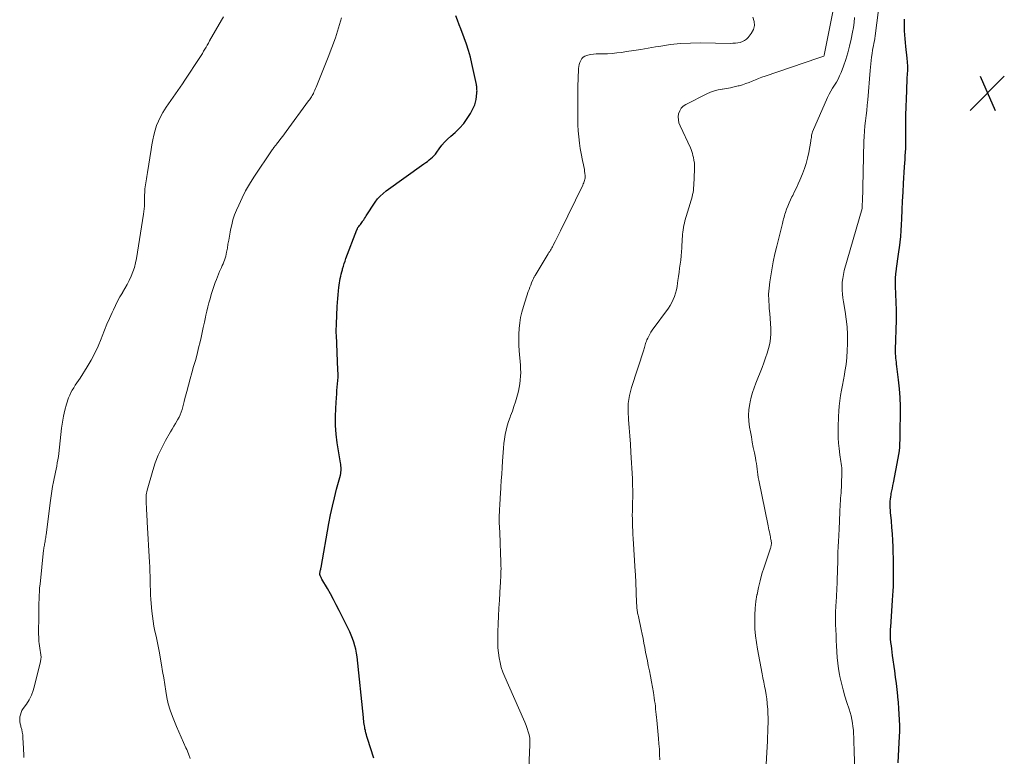
# Model space of a CAD drawing. Units: feet. Extents: x 1975000 to 1980000, y 545000 to 550003.
# Drawn here: x 1975239 to 1975463, y 545753 to 545920 of the extents above; entities that cross this region are included whole.
import ezdxf

# ---------------------------------------------------------------- set-up
doc = ezdxf.new("R2010")
doc.units = ezdxf.units.FT
doc.header["$LTSCALE"] = 100
doc.header["$MEASUREMENT"] = 0
for name, color, linetype, lineweight in [('CONTOUR INDEX', 32, 'Continuous', 25), ('CONTOUR INTERMEDIATE', 40, 'Continuous', 15), ('SPOT ELEVATION', 7, 'Continuous', 15)]:
    doc.layers.add(name, color=color, linetype=linetype, lineweight=lineweight)

# ---------------------------------------------------------------- blocks, each defined once
blk = doc.blocks.new('SPOT')
at = {"layer": 'SPOT ELEVATION', "lineweight": 25}
for p, q in [((-3.95, -3.95), (3.86, 3.85)), ((-1.67, 3.81), (1.74, -3.97))]:
    blk.add_line(p, q, dxfattribs=at)

msp = doc.modelspace()

# ---------------------------------------------------------------- linework, layer by layer
at = {"layer": 'CONTOUR INDEX', "flags": 128}
for points, elevation in [([(1975319.5, 545752.2), (1975318.1, 545756.68), (1975317.97, 545757.1), (1975317.85, 545757.52), (1975317.74, 545757.94), (1975317.63, 545758.36), (1975317.6, 545758.48), (1975317.52, 545758.85), (1975317.45, 545759.22), (1975317.38, 545759.59), (1975317.33, 545759.96), (1975317.28, 545760.34), (1975317.24, 545760.71), (1975317.19, 545761.09), (1975317.15, 545761.46), (1975315.7, 545775.31), (1975315.58, 545776.15), (1975315.43, 545776.99), (1975315.22, 545777.82), (1975314.96, 545778.63), (1975314.68, 545779.47), (1975314.53, 545779.86), (1975314.38, 545780.25), (1975314.21, 545780.62), (1975314.04, 545781), (1975311.63, 545785.84), (1975310.98, 545787.11), (1975310.32, 545788.37), (1975309.64, 545789.61), (1975308.94, 545790.85), (1975307.71, 545793), (1975307.62, 545793.16), (1975307.54, 545793.32), (1975307.46, 545793.49), (1975307.38, 545793.65), (1975307.32, 545793.77), (1975307.28, 545793.88), (1975307.26, 545793.99), (1975307.24, 545794.1), (1975307.24, 545794.22), (1975307.25, 545794.33), (1975307.26, 545794.45), (1975307.28, 545794.56), (1975307.3, 545794.68), (1975307.34, 545794.85), (1975307.38, 545795.05), (1975307.43, 545795.25), (1975307.47, 545795.45), (1975307.5, 545795.65), (1975309.29, 545805.63), (1975309.68, 545807.61), (1975310.09, 545809.58), (1975310.55, 545811.53), (1975311.05, 545813.48), (1975311.91, 545816.68), (1975311.99, 545817.02), (1975312.05, 545817.37), (1975312.08, 545817.73), (1975312.08, 545818.08), (1975312.07, 545818.44), (1975312.04, 545818.8), (1975312, 545819.15), (1975311.95, 545819.51), (1975311.2, 545824.07), (1975310.95, 545826.03), (1975310.79, 545828), (1975310.77, 545829.98), (1975310.84, 545831.96), (1975311.02, 545834.38), (1975311.08, 545835.15), (1975311.14, 545835.93), (1975311.21, 545836.7), (1975311.28, 545837.47), (1975311.33, 545838.25), (1975311.37, 545839.02), (1975311.37, 545839.8), (1975311.36, 545840.57), (1975310.99, 545848.66), (1975310.98, 545848.96), (1975310.98, 545849.27), (1975310.97, 545849.57), (1975310.98, 545849.88), (1975310.98, 545850.18), (1975310.99, 545850.49), (1975311, 545850.79), (1975311.01, 545851.1), (1975311.19, 545855.11), (1975311.24, 545856.01), (1975311.3, 545856.91), (1975311.37, 545857.8), (1975311.46, 545858.7), (1975311.55, 545859.46), (1975311.61, 545859.97), (1975311.69, 545860.48), (1975311.78, 545860.99), (1975311.88, 545861.49), (1975312, 545861.99), (1975312.11, 545862.49), (1975312.24, 545862.99), (1975312.37, 545863.48), (1975312.42, 545863.69), (1975312.59, 545864.29), (1975312.77, 545864.88), (1975312.97, 545865.47), (1975313.18, 545866.05), (1975315.66, 545872.56), (1975315.78, 545872.83), (1975315.92, 545873.09), (1975316.08, 545873.32), (1975316.27, 545873.55), (1975316.46, 545873.78), (1975316.64, 545874.01), (1975316.81, 545874.24), (1975316.98, 545874.49), (1975317.04, 545874.59), (1975317.22, 545874.88), (1975317.41, 545875.18), (1975317.61, 545875.47), (1975317.8, 545875.77), (1975319.86, 545878.88), (1975320.39, 545879.6), (1975320.98, 545880.27), (1975321.63, 545880.88), (1975322.33, 545881.44), (1975330.95, 545887.59), (1975331.35, 545887.88), (1975331.75, 545888.18), (1975332.14, 545888.49), (1975332.53, 545888.8), (1975332.9, 545889.13), (1975333.25, 545889.48), (1975333.57, 545889.85), (1975333.87, 545890.25), (1975334.43, 545891.05), (1975335.03, 545891.83), (1975335.66, 545892.57), (1975336.35, 545893.27), (1975337.07, 545893.93), (1975338.08, 545894.78), (1975339.09, 545895.75), (1975340.02, 545896.78), (1975340.83, 545897.91), (1975341.55, 545899.1), (1975342.25, 545900.42), (1975342.52, 545901.02), (1975342.74, 545901.63), (1975342.88, 545902.27), (1975342.97, 545902.92), (1975343.03, 545903.76), (1975343.04, 545904), (1975343.05, 545904.24), (1975343.04, 545904.49), (1975343.04, 545904.73), (1975343.02, 545904.97), (1975342.99, 545905.22), (1975342.96, 545905.46), (1975342.91, 545905.69), (1975341.9, 545910.44), (1975341.55, 545911.94), (1975341.14, 545913.43), (1975340.66, 545914.89), (1975340.14, 545916.34), (1975339.36, 545918.34), (1975338.97, 545919.32), (1975338.58, 545920.31), (1975338.19, 545921.3)], 820), ([(1975438.99, 545751.12), (1975439.29, 545755.75), (1975439.35, 545757.05), (1975439.39, 545758.35), (1975439.39, 545759.65), (1975439.36, 545760.95), (1975439.29, 545762.25), (1975439.21, 545763.54), (1975439.1, 545764.84), (1975438.98, 545766.14), (1975438.95, 545766.4), (1975438.79, 545767.82), (1975438.62, 545769.24), (1975438.44, 545770.66), (1975438.25, 545772.08), (1975437.76, 545775.59), (1975437.66, 545776.33), (1975437.56, 545777.07), (1975437.47, 545777.81), (1975437.39, 545778.55), (1975437.31, 545779.37), (1975437.28, 545779.7), (1975437.26, 545780.03), (1975437.26, 545780.36), (1975437.26, 545780.69), (1975437.27, 545781.02), (1975437.29, 545781.35), (1975437.3, 545781.68), (1975437.33, 545782.02), (1975437.77, 545788.2), (1975437.84, 545789.25), (1975437.89, 545790.29), (1975437.94, 545791.33), (1975437.97, 545792.38), (1975437.98, 545793.42), (1975437.99, 545794.46), (1975437.98, 545795.51), (1975437.96, 545796.55), (1975437.85, 545800.34), (1975437.79, 545801.82), (1975437.71, 545803.3), (1975437.61, 545804.78), (1975437.48, 545806.26), (1975437.29, 545808.2), (1975437.25, 545808.71), (1975437.22, 545809.21), (1975437.2, 545809.71), (1975437.2, 545810.22), (1975437.21, 545810.72), (1975437.25, 545811.22), (1975437.32, 545811.72), (1975437.41, 545812.22), (1975437.46, 545812.46), (1975437.59, 545813.07), (1975437.72, 545813.68), (1975437.84, 545814.3), (1975437.96, 545814.92), (1975439.05, 545820.57), (1975439.19, 545821.39), (1975439.3, 545822.22), (1975439.38, 545823.04), (1975439.43, 545823.88), (1975439.46, 545824.71), (1975439.49, 545825.54), (1975439.51, 545826.38), (1975439.52, 545827.21), (1975439.56, 545830.3), (1975439.54, 545832.33), (1975439.47, 545834.35), (1975439.32, 545836.36), (1975439.11, 545838.38), (1975438.72, 545841.45), (1975438.67, 545841.93), (1975438.61, 545842.4), (1975438.56, 545842.88), (1975438.51, 545843.36), (1975438.48, 545843.83), (1975438.45, 545844.31), (1975438.44, 545844.79), (1975438.45, 545845.27), (1975438.62, 545852.01), (1975438.63, 545852.91), (1975438.63, 545853.82), (1975438.62, 545854.73), (1975438.59, 545855.63), (1975438.56, 545856.54), (1975438.52, 545857.45), (1975438.48, 545858.35), (1975438.44, 545859.26), (1975438.43, 545859.5), (1975438.41, 545860.52), (1975438.43, 545861.54), (1975438.51, 545862.56), (1975438.63, 545863.58), (1975438.65, 545863.74), (1975438.81, 545864.84), (1975438.96, 545865.93), (1975439.12, 545867.03), (1975439.27, 545868.13), (1975439.33, 545868.51), (1975439.49, 545869.8), (1975439.63, 545871.09), (1975439.72, 545872.39), (1975439.8, 545873.68), (1975439.85, 545875.1), (1975439.94, 545877.11), (1975440.04, 545879.12), (1975440.15, 545881.13), (1975440.27, 545883.13), (1975440.5, 545886.94), (1975440.55, 545887.77), (1975440.61, 545888.59), (1975440.66, 545889.42), (1975440.72, 545890.25), (1975440.76, 545891.07), (1975440.79, 545891.9), (1975440.8, 545892.73), (1975440.79, 545893.56), (1975440.78, 545894.16), (1975440.76, 545895.28), (1975440.76, 545896.41), (1975440.77, 545897.54), (1975440.8, 545898.67), (1975440.97, 545904.34), (1975441.01, 545905.27), (1975441.05, 545906.19), (1975441.11, 545907.11), (1975441.17, 545908.03), (1975441.21, 545908.95), (1975441.22, 545909.87), (1975441.18, 545910.79), (1975441.1, 545911.7), (1975440.79, 545914.35), (1975440.69, 545915.23), (1975440.61, 545916.12), (1975440.54, 545917), (1975440.48, 545917.89), (1975440.45, 545918.78), (1975440.45, 545919.67), (1975440.48, 545920.55)], 840)]:
    msp.add_lwpolyline(points, dxfattribs=dict(at, elevation=elevation))
at = {"layer": 'CONTOUR INTERMEDIATE', "flags": 128}
for points, elevation in [([(1975384.72, 545751.84), (1975384.67, 545753.04), (1975384.6, 545754.24), (1975384.51, 545755.44), (1975384.41, 545756.64), (1975384.01, 545760.84), (1975383.95, 545761.47), (1975383.89, 545762.11), (1975383.83, 545762.75), (1975383.76, 545763.38), (1975383.69, 545764.02), (1975383.62, 545764.65), (1975383.53, 545765.29), (1975383.44, 545765.92), (1975383.25, 545767.14), (1975383.04, 545768.37), (1975382.83, 545769.61), (1975382.59, 545770.84), (1975382.34, 545772.07), (1975382.08, 545773.31), (1975381.87, 545774.33), (1975381.66, 545775.35), (1975381.47, 545776.37), (1975381.28, 545777.39), (1975381.09, 545778.41), (1975380.89, 545779.43), (1975380.69, 545780.45), (1975380.47, 545781.47), (1975379.82, 545784.48), (1975379.77, 545784.74), (1975379.71, 545785), (1975379.66, 545785.26), (1975379.61, 545785.51), (1975379.57, 545785.77), (1975379.53, 545786.03), (1975379.5, 545786.29), (1975379.49, 545786.55), (1975379.34, 545789.47), (1975379.31, 545790.13), (1975379.29, 545790.78), (1975379.26, 545791.44), (1975379.24, 545792.09), (1975379.21, 545792.75), (1975379.18, 545793.4), (1975379.15, 545794.06), (1975379.11, 545794.71), (1975378.64, 545802.26), (1975378.58, 545803.14), (1975378.54, 545804.03), (1975378.5, 545804.92), (1975378.47, 545805.81), (1975378.45, 545806.7), (1975378.44, 545807.59), (1975378.45, 545808.48), (1975378.47, 545809.37), (1975378.51, 545810.35), (1975378.54, 545811.73), (1975378.55, 545813.12), (1975378.52, 545814.5), (1975378.46, 545815.88), (1975378.14, 545821.85), (1975378.03, 545823.73), (1975377.9, 545825.6), (1975377.73, 545827.46), (1975377.54, 545829.33), (1975377.46, 545831.19), (1975377.53, 545833.02), (1975377.83, 545834.84), (1975378.29, 545836.64), (1975381.05, 545845.24), (1975381.14, 545845.52), (1975381.22, 545845.8), (1975381.3, 545846.09), (1975381.38, 545846.37), (1975381.46, 545846.66), (1975381.55, 545846.94), (1975381.65, 545847.21), (1975381.76, 545847.49), (1975381.95, 545847.9), (1975382.17, 545848.37), (1975382.42, 545848.82), (1975382.69, 545849.26), (1975382.98, 545849.69), (1975386.65, 545854.71), (1975387.07, 545855.35), (1975387.45, 545856.01), (1975387.78, 545856.7), (1975388.05, 545857.42), (1975388.28, 545858.15), (1975388.48, 545858.89), (1975388.63, 545859.64), (1975388.76, 545860.4), (1975388.84, 545861.04), (1975388.97, 545861.97), (1975389.09, 545862.9), (1975389.23, 545863.83), (1975389.36, 545864.76), (1975389.48, 545865.7), (1975389.59, 545866.63), (1975389.67, 545867.57), (1975389.73, 545868.51), (1975389.83, 545870.53), (1975389.86, 545871.04), (1975389.9, 545871.56), (1975389.95, 545872.08), (1975390.01, 545872.6), (1975390.08, 545873.11), (1975390.18, 545873.62), (1975390.3, 545874.13), (1975390.43, 545874.63), (1975391.63, 545878.58), (1975391.77, 545879.08), (1975391.91, 545879.59), (1975392.05, 545880.09), (1975392.17, 545880.6), (1975392.28, 545881.11), (1975392.36, 545881.62), (1975392.42, 545882.14), (1975392.46, 545882.66), (1975392.61, 545886.38), (1975392.61, 545887.06), (1975392.58, 545887.74), (1975392.49, 545888.42), (1975392.37, 545889.09), (1975392.27, 545889.53), (1975392.16, 545889.98), (1975392.02, 545890.42), (1975391.86, 545890.85), (1975391.68, 545891.27), (1975389.32, 545896.27), (1975389.08, 545896.95), (1975388.93, 545897.63), (1975388.92, 545898.33), (1975389, 545899.04), (1975389.24, 545899.69), (1975389.57, 545900.27), (1975390.04, 545900.73), (1975390.62, 545901.13), (1975395.43, 545903.55), (1975396.28, 545903.92), (1975397.14, 545904.23), (1975398.04, 545904.46), (1975398.95, 545904.62), (1975398.99, 545904.63), (1975399.89, 545904.76), (1975400.79, 545904.92), (1975401.68, 545905.12), (1975402.57, 545905.35), (1975402.82, 545905.42), (1975403.57, 545905.65), (1975404.31, 545905.89), (1975405.05, 545906.17), (1975405.77, 545906.46), (1975406.5, 545906.76), (1975407.23, 545907.05), (1975407.96, 545907.33), (1975408.7, 545907.59), (1975420.69, 545911.69), (1975420.92, 545911.77), (1975421.16, 545911.85), (1975421.39, 545911.94), (1975421.62, 545912.02), (1975422.05, 545912.17), (1975422.07, 545912.18), (1975422.14, 545912.27), (1975422.15, 545912.29), (1975422.16, 545912.31), (1975422.16, 545912.32), (1975422.17, 545912.34), (1975424.46, 545923.74)], 828), ([(1975429.17, 545749.23), (1975429.02, 545753.7), (1975428.99, 545754.51), (1975428.96, 545755.33), (1975428.94, 545756.14), (1975428.92, 545756.96), (1975428.88, 545757.77), (1975428.82, 545758.59), (1975428.73, 545759.39), (1975428.61, 545760.2), (1975428.46, 545761.02), (1975428.28, 545761.82), (1975428.07, 545762.61), (1975427.83, 545763.39), (1975427.34, 545764.84), (1975426.88, 545766.31), (1975426.46, 545767.79), (1975426.09, 545769.28), (1975425.76, 545770.79), (1975425.66, 545771.28), (1975425.43, 545772.55), (1975425.24, 545773.83), (1975425.11, 545775.11), (1975425.02, 545776.4), (1975425.02, 545776.51), (1975424.96, 545777.75), (1975424.91, 545778.99), (1975424.86, 545780.22), (1975424.81, 545781.46), (1975424.77, 545782.68), (1975424.75, 545783.31), (1975424.75, 545783.93), (1975424.75, 545784.56), (1975424.76, 545785.18), (1975424.78, 545785.81), (1975424.8, 545786.43), (1975424.83, 545787.06), (1975424.86, 545787.68), (1975425.1, 545792.2), (1975425.15, 545793.3), (1975425.19, 545794.39), (1975425.22, 545795.49), (1975425.24, 545796.59), (1975425.25, 545797.52), (1975425.26, 545798.15), (1975425.28, 545798.78), (1975425.31, 545799.41), (1975425.34, 545800.04), (1975425.38, 545800.68), (1975425.41, 545801.31), (1975425.45, 545801.94), (1975425.48, 545802.57), (1975425.6, 545804.83), (1975425.65, 545805.82), (1975425.69, 545806.81), (1975425.73, 545807.8), (1975425.77, 545808.79), (1975425.8, 545809.51), (1975425.82, 545810.14), (1975425.86, 545810.77), (1975425.91, 545811.4), (1975425.97, 545812.03), (1975426.02, 545812.66), (1975426.07, 545813.29), (1975426.1, 545813.92), (1975426.12, 545814.55), (1975426.2, 545817.34), (1975426.2, 545817.84), (1975426.18, 545818.33), (1975426.13, 545818.82), (1975426.06, 545819.31), (1975425.98, 545819.8), (1975425.91, 545820.29), (1975425.84, 545820.79), (1975425.77, 545821.28), (1975425.59, 545822.73), (1975425.46, 545823.95), (1975425.37, 545825.17), (1975425.34, 545826.4), (1975425.35, 545827.63), (1975425.42, 545830.02), (1975425.49, 545831.23), (1975425.58, 545832.43), (1975425.73, 545833.63), (1975425.92, 545834.83), (1975426.13, 545836.02), (1975426.34, 545837.21), (1975426.55, 545838.4), (1975426.77, 545839.59), (1975426.9, 545840.33), (1975427.15, 545841.9), (1975427.34, 545843.47), (1975427.44, 545845.05), (1975427.5, 545846.63), (1975427.5, 545846.98), (1975427.47, 545848.74), (1975427.37, 545850.5), (1975427.18, 545852.25), (1975426.93, 545853.99), (1975426.56, 545856.16), (1975426.43, 545857.05), (1975426.33, 545857.94), (1975426.28, 545858.84), (1975426.25, 545859.74), (1975426.29, 545860.64), (1975426.38, 545861.52), (1975426.54, 545862.4), (1975426.75, 545863.27), (1975430.82, 545877.47), (1975430.84, 545877.53), (1975430.85, 545877.59), (1975430.85, 545877.6), (1975430.85, 545877.62), (1975430.85, 545877.63), (1975430.85, 545877.65), (1975430.86, 545877.76), (1975430.86, 545877.79), (1975430.86, 545877.81), (1975430.86, 545877.84), (1975430.86, 545877.86), (1975430.86, 545878.14), (1975430.86, 545878.3), (1975430.86, 545878.47), (1975430.86, 545878.63), (1975430.87, 545878.79), (1975431.23, 545892.68), (1975431.28, 545893.87), (1975431.35, 545895.06), (1975431.46, 545896.25), (1975431.59, 545897.43), (1975431.73, 545898.62), (1975431.86, 545899.8), (1975431.97, 545900.99), (1975432.08, 545902.18), (1975432.67, 545908.86), (1975432.74, 545909.62), (1975432.81, 545910.38), (1975432.89, 545911.14), (1975432.98, 545911.91), (1975433.03, 545912.3), (1975433.1, 545912.86), (1975433.18, 545913.42), (1975433.28, 545913.98), (1975433.39, 545914.53), (1975433.5, 545915.09), (1975433.6, 545915.65), (1975433.69, 545916.2), (1975433.77, 545916.76), (1975434.56, 545922.72)], 836), ([(1975239.78, 545752.32), (1975239.76, 545752.84), (1975239.74, 545753.36), (1975239.72, 545753.88), (1975239.69, 545754.41), (1975239.58, 545756.92), (1975239.52, 545757.54), (1975239.43, 545758.15), (1975239.29, 545758.75), (1975239.12, 545759.35), (1975239.06, 545759.53), (1975238.92, 545760.03), (1975238.84, 545760.54), (1975238.83, 545761.05), (1975238.87, 545761.57), (1975238.98, 545762.08), (1975239.13, 545762.57), (1975239.35, 545763.03), (1975239.62, 545763.47), (1975240.35, 545764.52), (1975240.96, 545765.5), (1975241.49, 545766.51), (1975241.9, 545767.58), (1975242.24, 545768.68), (1975243.58, 545774.22), (1975243.67, 545774.72), (1975243.71, 545775.23), (1975243.67, 545775.73), (1975243.59, 545776.24), (1975243.49, 545776.75), (1975243.39, 545777.26), (1975243.32, 545777.77), (1975243.25, 545778.29), (1975243.21, 545778.8), (1975243.18, 545779.32), (1975243.16, 545779.83), (1975243.15, 545780.35), (1975243.19, 545784.95), (1975243.19, 545785.81), (1975243.2, 545786.68), (1975243.22, 545787.54), (1975243.24, 545788.4), (1975243.26, 545789.27), (1975243.31, 545790.13), (1975243.38, 545790.99), (1975243.46, 545791.85), (1975244.29, 545799.6), (1975244.32, 545799.87), (1975244.36, 545800.14), (1975244.4, 545800.42), (1975244.45, 545800.69), (1975244.51, 545800.96), (1975244.56, 545801.24), (1975244.61, 545801.51), (1975244.66, 545801.78), (1975244.67, 545801.85), (1975244.72, 545802.16), (1975244.77, 545802.46), (1975244.82, 545802.77), (1975244.86, 545803.08), (1975245.83, 545810.88), (1975245.98, 545811.96), (1975246.14, 545813.03), (1975246.33, 545814.11), (1975246.53, 545815.18), (1975246.67, 545815.88), (1975246.82, 545816.6), (1975246.96, 545817.32), (1975247.11, 545818.03), (1975247.26, 545818.75), (1975247.4, 545819.47), (1975247.53, 545820.19), (1975247.64, 545820.91), (1975247.73, 545821.64), (1975248.36, 545827.35), (1975248.56, 545828.74), (1975248.81, 545830.13), (1975249.14, 545831.49), (1975249.53, 545832.85), (1975249.99, 545834.29), (1975250.22, 545834.9), (1975250.48, 545835.49), (1975250.79, 545836.06), (1975251.14, 545836.61), (1975251.51, 545837.16), (1975251.88, 545837.7), (1975252.23, 545838.25), (1975252.59, 545838.8), (1975254.19, 545841.36), (1975255.1, 545842.89), (1975255.94, 545844.46), (1975256.7, 545846.08), (1975257.39, 545847.72), (1975257.63, 545848.35), (1975258.17, 545849.7), (1975258.72, 545851.05), (1975259.29, 545852.39), (1975259.87, 545853.72), (1975260.17, 545854.38), (1975260.64, 545855.37), (1975261.13, 545856.34), (1975261.67, 545857.29), (1975262.23, 545858.22), (1975262.26, 545858.27), (1975262.81, 545859.18), (1975263.33, 545860.11), (1975263.81, 545861.06), (1975264.26, 545862.02), (1975264.65, 545863), (1975264.99, 545864.01), (1975265.25, 545865.03), (1975265.46, 545866.07), (1975267.06, 545876.13), (1975267.14, 545876.75), (1975267.2, 545877.37), (1975267.24, 545878), (1975267.25, 545878.63), (1975267.26, 545879.26), (1975267.27, 545879.88), (1975267.3, 545880.51), (1975267.33, 545881.14), (1975267.38, 545881.89), (1975267.42, 545882.36), (1975267.48, 545882.83), (1975267.56, 545883.3), (1975267.65, 545883.76), (1975267.74, 545884.23), (1975267.83, 545884.7), (1975267.91, 545885.17), (1975267.99, 545885.64), (1975268.77, 545890.86), (1975268.95, 545891.97), (1975269.17, 545893.07), (1975269.42, 545894.16), (1975269.7, 545895.25), (1975270.04, 545896.31), (1975270.44, 545897.35), (1975270.93, 545898.35), (1975271.48, 545899.32), (1975272.22, 545900.52), (1975272.72, 545901.31), (1975273.24, 545902.08), (1975273.77, 545902.84), (1975274.33, 545903.59), (1975274.89, 545904.34), (1975275.43, 545905.1), (1975275.96, 545905.87), (1975276.48, 545906.64), (1975279.87, 545911.86), (1975280.17, 545912.32), (1975280.46, 545912.78), (1975280.74, 545913.25), (1975281.02, 545913.72), (1975281.3, 545914.19), (1975281.57, 545914.66), (1975281.84, 545915.13), (1975282.12, 545915.61), (1975284.85, 545920.37), (1975285.25, 545921.12)], 812), ([(1975277.69, 545752.11), (1975277.33, 545753.17), (1975276.91, 545754.2), (1975276.73, 545754.57), (1975276.18, 545755.77), (1975275.64, 545756.99), (1975275.11, 545758.21), (1975274.6, 545759.43), (1975273.67, 545761.7), (1975273.15, 545763.11), (1975272.7, 545764.54), (1975272.37, 545766), (1975272.1, 545767.48), (1975271.88, 545768.97), (1975271.65, 545770.46), (1975271.4, 545771.94), (1975271.14, 545773.43), (1975270.58, 545776.56), (1975270.37, 545777.7), (1975270.15, 545778.84), (1975269.91, 545779.98), (1975269.65, 545781.11), (1975269.42, 545782.25), (1975269.22, 545783.39), (1975269.07, 545784.54), (1975268.95, 545785.69), (1975268.75, 545788.34), (1975268.67, 545789.4), (1975268.62, 545790.47), (1975268.58, 545791.54), (1975268.56, 545792.6), (1975268.55, 545793.67), (1975268.52, 545794.74), (1975268.48, 545795.8), (1975268.43, 545796.87), (1975267.91, 545805.93), (1975267.87, 545806.6), (1975267.83, 545807.26), (1975267.8, 545807.93), (1975267.76, 545808.6), (1975267.72, 545809.32), (1975267.71, 545809.62), (1975267.69, 545809.93), (1975267.67, 545810.23), (1975267.66, 545810.54), (1975267.65, 545810.84), (1975267.64, 545811.15), (1975267.65, 545811.45), (1975267.66, 545811.76), (1975267.66, 545811.86), (1975267.69, 545812.21), (1975267.74, 545812.56), (1975267.81, 545812.91), (1975267.89, 545813.25), (1975269.17, 545817.73), (1975269.74, 545819.5), (1975270.4, 545821.24), (1975271.19, 545822.92), (1975272.05, 545824.57), (1975273.16, 545826.51), (1975273.54, 545827.16), (1975273.92, 545827.81), (1975274.31, 545828.46), (1975274.7, 545829.1), (1975274.82, 545829.3), (1975275.14, 545829.86), (1975275.42, 545830.43), (1975275.65, 545831.02), (1975275.84, 545831.63), (1975276.01, 545832.25), (1975276.18, 545832.87), (1975276.34, 545833.49), (1975276.5, 545834.11), (1975276.92, 545835.76), (1975277.28, 545837.18), (1975277.67, 545838.6), (1975278.06, 545840.01), (1975278.47, 545841.42), (1975278.88, 545842.83), (1975279.26, 545844.24), (1975279.61, 545845.66), (1975279.94, 545847.09), (1975280.15, 545848.03), (1975280.4, 545849.19), (1975280.66, 545850.35), (1975280.92, 545851.52), (1975281.19, 545852.68), (1975281.28, 545853.11), (1975281.51, 545854.06), (1975281.73, 545855), (1975281.97, 545855.94), (1975282.21, 545856.88), (1975282.48, 545857.81), (1975282.76, 545858.74), (1975283.06, 545859.66), (1975283.39, 545860.57), (1975283.65, 545861.29), (1975283.88, 545861.89), (1975284.12, 545862.48), (1975284.38, 545863.08), (1975284.65, 545863.66), (1975284.81, 545863.99), (1975285, 545864.41), (1975285.19, 545864.84), (1975285.36, 545865.26), (1975285.52, 545865.69), (1975285.67, 545866.13), (1975285.8, 545866.57), (1975285.9, 545867.02), (1975285.99, 545867.47), (1975286.15, 545868.4), (1975286.3, 545869.32), (1975286.46, 545870.24), (1975286.63, 545871.16), (1975286.79, 545872.07), (1975286.88, 545872.57), (1975287.14, 545873.72), (1975287.44, 545874.86), (1975287.82, 545875.97), (1975288.25, 545877.07), (1975288.75, 545878.21), (1975289.51, 545879.85), (1975290.32, 545881.45), (1975291.23, 545883.01), (1975292.19, 545884.54), (1975296.39, 545890.8), (1975296.51, 545890.97), (1975296.63, 545891.14), (1975296.75, 545891.3), (1975296.87, 545891.46), (1975297, 545891.62), (1975297.12, 545891.79), (1975297.25, 545891.95), (1975297.37, 545892.11), (1975297.95, 545892.85), (1975298.36, 545893.39), (1975298.76, 545893.93), (1975299.17, 545894.47), (1975299.57, 545895.01), (1975304.67, 545901.95), (1975304.84, 545902.19), (1975305, 545902.43), (1975305.17, 545902.67), (1975305.32, 545902.91), (1975305.48, 545903.16), (1975305.62, 545903.42), (1975305.76, 545903.67), (1975305.89, 545903.93), (1975305.96, 545904.08), (1975306.12, 545904.41), (1975306.28, 545904.75), (1975306.42, 545905.09), (1975306.57, 545905.44), (1975309.15, 545911.88), (1975309.99, 545914.09), (1975310.77, 545916.32), (1975311.48, 545918.58), (1975312.13, 545920.86)], 816), ([(1975354.83, 545749.95), (1975355.11, 545755.23), (1975355.11, 545755.99), (1975355.06, 545756.74), (1975354.92, 545757.48), (1975354.74, 545758.21), (1975354.5, 545758.93), (1975354.24, 545759.65), (1975353.96, 545760.36), (1975353.66, 545761.06), (1975349.36, 545770.72), (1975348.93, 545771.78), (1975348.57, 545772.86), (1975348.29, 545773.96), (1975348.08, 545775.08), (1975347.93, 545776.22), (1975347.83, 545777.35), (1975347.79, 545778.5), (1975347.79, 545779.64), (1975347.83, 545780.96), (1975347.89, 545782.77), (1975347.96, 545784.57), (1975348.05, 545786.38), (1975348.15, 545788.18), (1975348.34, 545791.4), (1975348.38, 545792.06), (1975348.42, 545792.73), (1975348.45, 545793.39), (1975348.48, 545794.06), (1975348.51, 545794.72), (1975348.52, 545795.38), (1975348.51, 545796.05), (1975348.5, 545796.71), (1975348.47, 545797.45), (1975348.43, 545798.48), (1975348.39, 545799.51), (1975348.34, 545800.54), (1975348.3, 545801.57), (1975348.14, 545805.06), (1975348.12, 545805.58), (1975348.11, 545806.1), (1975348.11, 545806.61), (1975348.11, 545807.13), (1975348.13, 545807.65), (1975348.14, 545808.17), (1975348.17, 545808.69), (1975348.2, 545809.21), (1975348.22, 545809.57), (1975348.26, 545810.27), (1975348.31, 545810.97), (1975348.35, 545811.66), (1975348.4, 545812.36), (1975348.5, 545813.94), (1975348.59, 545815.43), (1975348.69, 545816.92), (1975348.78, 545818.4), (1975348.87, 545819.89), (1975348.99, 545821.84), (1975349.07, 545822.86), (1975349.18, 545823.88), (1975349.32, 545824.9), (1975349.49, 545825.92), (1975349.7, 545826.92), (1975349.95, 545827.92), (1975350.25, 545828.9), (1975350.58, 545829.87), (1975350.71, 545830.2), (1975351.1, 545831.26), (1975351.47, 545832.33), (1975351.81, 545833.4), (1975352.14, 545834.48), (1975352.3, 545835), (1975352.51, 545835.83), (1975352.69, 545836.66), (1975352.82, 545837.51), (1975352.92, 545838.35), (1975352.97, 545839.21), (1975353, 545840.06), (1975352.98, 545840.92), (1975352.93, 545841.77), (1975352.68, 545845.02), (1975352.61, 545846.29), (1975352.58, 545847.56), (1975352.6, 545848.83), (1975352.66, 545850.11), (1975352.8, 545851.37), (1975352.99, 545852.62), (1975353.28, 545853.85), (1975353.63, 545855.07), (1975354.74, 545858.5), (1975354.91, 545859), (1975355.09, 545859.5), (1975355.28, 545859.99), (1975355.48, 545860.48), (1975355.78, 545861.2), (1975355.83, 545861.33), (1975355.89, 545861.46), (1975355.95, 545861.58), (1975356.01, 545861.7), (1975356.07, 545861.82), (1975356.14, 545861.94), (1975356.21, 545862.06), (1975356.28, 545862.18), (1975359.29, 545867.12), (1975359.45, 545867.38), (1975359.61, 545867.65), (1975359.77, 545867.91), (1975359.92, 545868.18), (1975360.08, 545868.45), (1975360.23, 545868.71), (1975360.37, 545868.99), (1975360.51, 545869.26), (1975360.84, 545869.93), (1975361.15, 545870.53), (1975361.45, 545871.14), (1975361.75, 545871.75), (1975362.05, 545872.37), (1975367.13, 545882.77), (1975367.25, 545883.03), (1975367.36, 545883.29), (1975367.46, 545883.55), (1975367.55, 545883.82), (1975367.62, 545884.09), (1975367.66, 545884.37), (1975367.68, 545884.65), (1975367.67, 545884.93), (1975367.63, 545885.4), (1975367.58, 545885.92), (1975367.51, 545886.43), (1975367.41, 545886.94), (1975367.3, 545887.45), (1975367.17, 545887.99), (1975367, 545888.77), (1975366.84, 545889.55), (1975366.71, 545890.34), (1975366.59, 545891.13), (1975366.42, 545892.33), (1975366.26, 545893.73), (1975366.13, 545895.13), (1975366.06, 545896.53), (1975366.02, 545897.93), (1975366, 545900.42), (1975365.99, 545902.07), (1975366.01, 545903.72), (1975366.05, 545905.36), (1975366.11, 545907.01), (1975366.21, 545909.31), (1975366.26, 545909.79), (1975366.35, 545910.27), (1975366.5, 545910.73), (1975366.69, 545911.19), (1975366.95, 545911.58), (1975367.26, 545911.91), (1975367.65, 545912.15), (1975368.08, 545912.33), (1975368.34, 545912.39), (1975368.95, 545912.53), (1975369.56, 545912.63), (1975370.18, 545912.68), (1975370.8, 545912.7), (1975371.7, 545912.69), (1975372.78, 545912.71), (1975373.85, 545912.76), (1975374.92, 545912.87), (1975375.99, 545913.01), (1975377.14, 545913.18), (1975378.78, 545913.44), (1975380.41, 545913.7), (1975382.05, 545913.97), (1975383.69, 545914.24), (1975384.91, 545914.45), (1975387.17, 545914.77), (1975389.43, 545915.01), (1975391.7, 545915.12), (1975393.97, 545915.15), (1975400.83, 545915.06), (1975401.38, 545915.07), (1975401.94, 545915.11), (1975402.49, 545915.18), (1975403.04, 545915.29), (1975403.56, 545915.46), (1975404.04, 545915.7), (1975404.46, 545916.02), (1975404.84, 545916.41), (1975405.56, 545917.3), (1975406.05, 545918.2), (1975406.31, 545919.13), (1975406.23, 545920.08), (1975405.92, 545921.06)], 824), ([(1975408.98, 545750.84), (1975409.11, 545753.45), (1975409.22, 545756.08), (1975409.34, 545759.13), (1975409.37, 545760.22), (1975409.37, 545761.32), (1975409.34, 545762.41), (1975409.29, 545763.5), (1975409.28, 545763.73), (1975409.2, 545764.71), (1975409.09, 545765.68), (1975408.94, 545766.64), (1975408.76, 545767.6), (1975408.57, 545768.56), (1975408.38, 545769.52), (1975408.19, 545770.48), (1975408.01, 545771.44), (1975406.96, 545777), (1975406.71, 545778.54), (1975406.51, 545780.09), (1975406.4, 545781.65), (1975406.33, 545783.22), (1975406.35, 545784.78), (1975406.43, 545786.34), (1975406.61, 545787.89), (1975406.85, 545789.44), (1975406.86, 545789.5), (1975407.18, 545791.07), (1975407.55, 545792.62), (1975407.99, 545794.16), (1975408.46, 545795.68), (1975409.93, 545800.03), (1975409.99, 545800.22), (1975410.04, 545800.4), (1975410.08, 545800.59), (1975410.12, 545800.77), (1975410.14, 545800.96), (1975410.15, 545801.15), (1975410.14, 545801.34), (1975410.12, 545801.53), (1975410.08, 545801.75), (1975410.03, 545802.04), (1975409.97, 545802.34), (1975409.91, 545802.63), (1975409.85, 545802.93), (1975409.78, 545803.27), (1975409.67, 545803.74), (1975409.58, 545804.2), (1975409.48, 545804.67), (1975409.38, 545805.14), (1975407.27, 545815.53), (1975407.15, 545816.16), (1975407.04, 545816.79), (1975406.95, 545817.42), (1975406.87, 545818.06), (1975406.79, 545818.7), (1975406.71, 545819.33), (1975406.6, 545819.96), (1975406.48, 545820.6), (1975406.26, 545821.75), (1975406.02, 545822.95), (1975405.79, 545824.16), (1975405.57, 545825.37), (1975405.34, 545826.57), (1975405.15, 545827.63), (1975404.99, 545828.96), (1975404.92, 545830.28), (1975405.01, 545831.6), (1975405.2, 545832.92), (1975405.29, 545833.36), (1975405.54, 545834.45), (1975405.84, 545835.53), (1975406.19, 545836.6), (1975406.58, 545837.65), (1975408.03, 545841.22), (1975408.44, 545842.3), (1975408.83, 545843.38), (1975409.18, 545844.47), (1975409.5, 545845.57), (1975409.75, 545846.69), (1975409.92, 545847.81), (1975409.99, 545848.94), (1975409.98, 545850.08), (1975409.92, 545851.22), (1975409.84, 545852.37), (1975409.75, 545853.51), (1975409.65, 545854.65), (1975409.6, 545855.15), (1975409.52, 545856.54), (1975409.51, 545857.93), (1975409.6, 545859.31), (1975409.76, 545860.69), (1975409.9, 545861.6), (1975410.21, 545863.43), (1975410.55, 545865.25), (1975410.94, 545867.07), (1975411.37, 545868.87), (1975412.57, 545873.69), (1975412.66, 545874.05), (1975412.75, 545874.4), (1975412.83, 545874.75), (1975412.92, 545875.11), (1975413.01, 545875.46), (1975413.1, 545875.81), (1975413.21, 545876.15), (1975413.33, 545876.5), (1975413.6, 545877.27), (1975413.87, 545877.99), (1975414.16, 545878.7), (1975414.48, 545879.4), (1975414.82, 545880.09), (1975415, 545880.43), (1975415.43, 545881.29), (1975415.84, 545882.15), (1975416.24, 545883.03), (1975416.62, 545883.91), (1975417.22, 545885.35), (1975417.67, 545886.52), (1975418.06, 545887.72), (1975418.38, 545888.93), (1975418.64, 545890.16), (1975419.11, 545892.79), (1975419.16, 545893.06), (1975419.2, 545893.32), (1975419.24, 545893.59), (1975419.27, 545893.86), (1975419.31, 545894.12), (1975419.37, 545894.38), (1975419.45, 545894.63), (1975419.54, 545894.88), (1975422.93, 545902.71), (1975423.27, 545903.45), (1975423.65, 545904.17), (1975424.06, 545904.87), (1975424.5, 545905.55), (1975424.94, 545906.24), (1975425.34, 545906.94), (1975425.69, 545907.68), (1975426.01, 545908.43), (1975426.56, 545909.88), (1975427.09, 545911.39), (1975427.57, 545912.91), (1975427.97, 545914.45), (1975428.33, 545916), (1975428.65, 545917.58), (1975428.84, 545918.69), (1975428.99, 545919.8), (1975429.08, 545920.92)], 832)]:
    msp.add_lwpolyline(points, dxfattribs=dict(at, elevation=elevation))

# ---------------------------------------------------------------- block references
at = {"layer": 'SPOT ELEVATION'}
msp.add_blockref('SPOT', (1975459.36, 545903.74, 843.43), dxfattribs=at)

doc.saveas('drawing.dxf')
